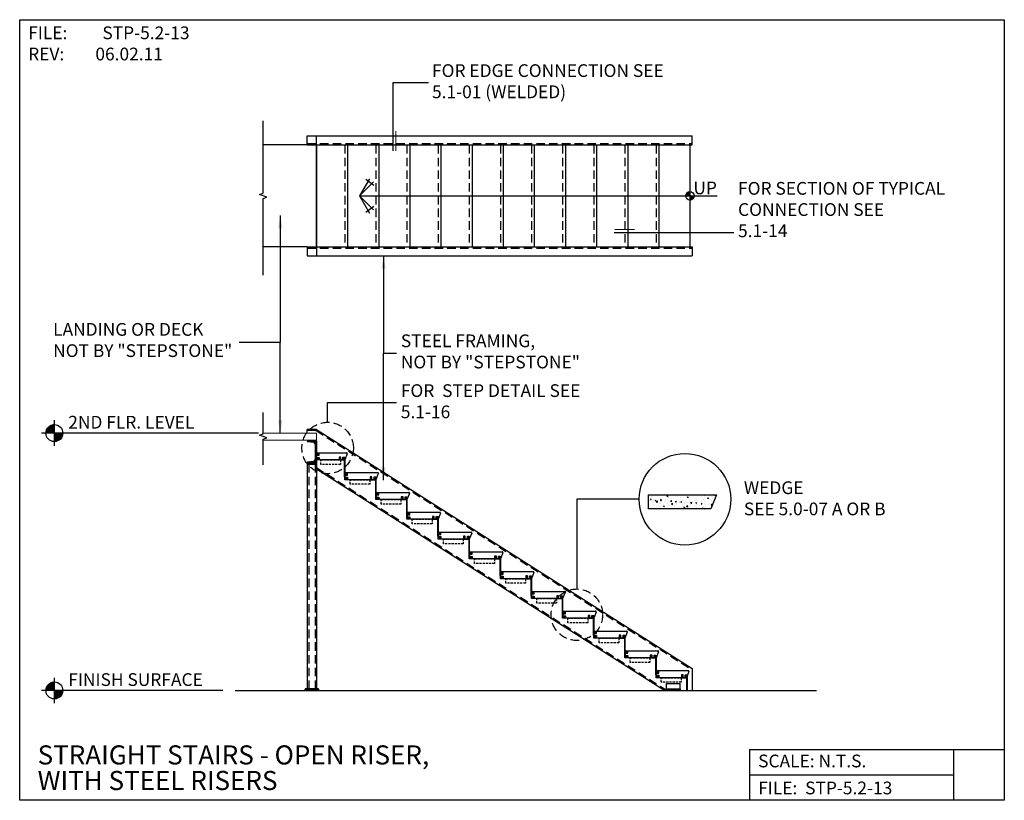
# Model space of a CAD drawing. Units: inches. Extents: x -1460 to -1112, y 5392 to 5668.
import ezdxf
from ezdxf.enums import TextEntityAlignment as Align

# ---------------------------------------------------------------- set-up
doc = ezdxf.new("R2010")
doc.units = ezdxf.units.IN
doc.header["$LTSCALE"] = 24
doc.header["$MEASUREMENT"] = 0
for name, pattern in [('DASHED', [0.75, 0.5, -0.25]), ('DASHED4', [0.1875, 0.125, -0.0625]), ('HIDDEN2', [0.1875, 0.125, -0.0625])]:
    doc.linetypes.add(name, pattern=pattern)
for name, color, linetype in [('A-DBX', 3, 'Continuous'), ('A-DBX-TXT', 2, 'Continuous'), ('A-TXT', 2, 'Continuous'), ('A_ARROWS', 8, 'Continuous'), ('A_BY_OTHERS', 8, 'Continuous'), ('A_CONC', 2, 'Continuous'), ('A_CONC_HATCH', 8, 'Continuous'), ('A_DIM', 96, 'Continuous'), ('A_HATCH', 8, 'Continuous'), ('A_METAL', 5, 'Continuous'), ('A_MTL_HATCH', 8, 'Continuous'), ('A_NOTES', 96, 'Continuous'), ('A_STRINGERS', 8, 'Continuous'), ('A_TXT', 2, 'Continuous'), ('Dashed', 255, 'DASHED')]:
    doc.layers.add(name, color=color, linetype=linetype)
doc.styles.add('DETAIL_NAME', font='ARIAL.TTF')
doc.styles.get("Standard").update_dxf_attribs({"font": 'ARIAL.TTF'})
doc.styles.add('TXT_48', font='ARIAL.TTF', dxfattribs={"height": 4.5})
doc.dimstyles.new('DIM_48', dxfattribs={"dimscale": 48, "dimtxt": 0.09375, "dimasz": 0.09375, "dimexe": 0.09375, "dimexo": 0.09375, "dimgap": 0.03125, "dimtad": 1, "dimdec": 4, "dimzin": 3, "dimdsep": 46, "dimlunit": 4, "dimtxsty": 'TXT_48', "dimblk": 'ARCHTICK', "dimcen": 0.09, "dimdle": 0.09375, "dimclrd": 256, "dimclre": 256, "dimclrt": 2, "dimazin": 0, "dimtfac": 1, "dimtdec": 4, "dimtmove": 0, "dimatfit": 3, "dimfxl": 0, "dimfrac": 1, "dimtolj": 1, "dimtzin": 0, "dimlwd": -1, "dimlwe": -1, "dimarcsym": 0})

# ---------------------------------------------------------------- blocks, each defined once
blk = doc.blocks.new('aroow_01')
at = {"color": 1}
for p, q in [((3.5, 6.07), (0, 0)), ((0, 0), (4.96, 4.96)), ((5.04, 3.63), (2.2, 5.81)), ((0, 0), (3.5, -6.07)), ((4.96, -4.96), (0, 0)), ((2.2, -5.81), (5.04, -3.63))]:
    blk.add_line(p, q, dxfattribs=at)
blk = doc.blocks.new('_ArchTick')
at = {"color": 0, "linetype": 'ByBlock', "const_width": 0.15}
blk.add_lwpolyline([(-0.5, -0.5), (0.5, 0.5)], dxfattribs=at)

msp = doc.modelspace()

# ---------------------------------------------------------------- hatches: boundary and pattern name
at = {"layer": 'A_ARROWS'}
h = msp.add_hatch(dxfattribs=at)
h.set_pattern_fill('ANSI31', color=1, scale=0.5, angle=-90, style=0)
h.set_pattern_definition([(315, (-585.032135, 4585.80906), (0.0441941738, 0.0441941738), [])])
h.paths.add_polyline_path([(-1222.86, 5605.23), (-1222.86, 5606.73, 0.414214), (-1224.36, 5605.23)])
h.paths.add_polyline_path([(-1222.86, 5603.73, 0.414214), (-1221.36, 5605.23), (-1222.86, 5605.23)])
at = {"layer": 'A_DIM'}
h = msp.add_hatch(dxfattribs=at)
h.set_pattern_fill('ANSI31', color=256, angle=-90, style=0)
h.set_pattern_definition([(315, (-171.85373, 3482.53389), (0.0883883476, 0.0883883476), [])])
h.paths.add_polyline_path([(-1447.51, 5521.37), (-1447.51, 5524.37, 0.414214), (-1450.51, 5521.37)])
h.paths.add_polyline_path([(-1447.51, 5518.37, 0.414214), (-1444.51, 5521.37), (-1447.51, 5521.37)])
h = msp.add_hatch(dxfattribs=at)
h.set_pattern_fill('ANSI31', color=256, angle=-90, style=0)
h.set_pattern_definition([(315, (3029.44356, -708.99887), (0.0883883476, 0.0883883476), [])])
h.paths.add_polyline_path([(-1447.51, 5430.37), (-1447.51, 5433.37, 0.414214), (-1450.51, 5430.37)])
h.paths.add_polyline_path([(-1447.51, 5427.37, 0.414214), (-1444.51, 5430.37), (-1447.51, 5430.37)])
at = {"layer": 'A_HATCH'}
h = msp.add_hatch(dxfattribs=at)
h.set_pattern_fill('AR-CONC', color=256, scale=0.5, style=0)
h.set_pattern_definition([(50, (0, 16.873), (3.5863009, -0.3137607), [0.375, -4.125]), (355, (0, 16.873), (-0.6937567, 3.7609607), [0.3, -3.3]), (100.4514, (0.299, 16.8467), (2.892547, 3.4471977), [0.318701, -3.5057106]), (46.1842, (0, 17.873), (5.3362052, -0.827595), [0.5625, -6.1875]), (96.6356, (0.4447, 17.804), (4.6733135, 4.8705894), [0.4780514, -5.258565]), (351.1842, (0, 17.873), (4.6733097, 4.870593), [0.45, -4.95]), (21, (0.5, 17.623), (2.9845353, -2.0130945), [0.375, -4.125]), (326, (0.5, 17.623), (1.2165767, 3.6257502), [0.3, -3.3]), (71.4514, (0.7487, 17.455), (4.2011131, 1.6126525), [0.318701, -3.5057106]), (37.5, (0, 16.8729), (0.06079928, 1.66446927), [0, -3.26, 0, -3.35, 0, -3.3125]), (7.5, (0, 16.8729), (1.3153477, 1.97205856), [0, -1.91, 0, -3.185, 0, -1.2625]), (327.5, (-1.115, 16.8729), (2.66911218, -0.11277436), [0, -1.25, 0, -3.9, 0, -5.175]), (317.5, (-1.615, 16.8729), (2.9159308, 0.5005249), [0, -1.625, 0, -2.59, 0, -3.675])])
h.paths.add_polyline_path([(-1213.51, 5499.57), (-1237.51, 5499.57), (-1237.51, 5494.57), (-1215.51, 5494.57)])
at = {"layer": 'A_MTL_HATCH'}
h = msp.add_hatch(dxfattribs=at)
h.set_pattern_fill('ANSI31', color=256, scale=2, style=0)
h.set_pattern_definition([(45, (3357.43013, -1392.84056), (-0.176776695, 0.176776695), [])])
h.paths.add_polyline_path([(-1354.87, 5518.62), (-1358.12, 5518.62, 0.413866), (-1357.88, 5518.36), (-1355.87, 5518.12, -0.414214), (-1355.37, 5517.62), (-1355.37, 5511.89, -0.414214), (-1355.87, 5511.39), (-1357.88, 5511.16, 0.413866), (-1358.12, 5510.89), (-1354.87, 5510.89)])

# ---------------------------------------------------------------- linework, layer by layer
for points in [[(-1345.87, 5511.87), (-1344.87, 5511.87), (-1344.87, 5505.87), (-1344.94, 5505.87), (-1344.94, 5511.81), (-1345.87, 5511.81)], [(-1334.87, 5504.87), (-1333.87, 5504.87), (-1333.87, 5498.87), (-1333.94, 5498.87), (-1333.94, 5504.81), (-1334.87, 5504.81)], [(-1323.87, 5497.87), (-1322.87, 5497.87), (-1322.87, 5491.87), (-1322.94, 5491.87), (-1322.94, 5497.81), (-1323.87, 5497.81)], [(-1312.87, 5490.87), (-1311.87, 5490.87), (-1311.87, 5484.87), (-1311.93, 5484.87), (-1311.93, 5490.81), (-1312.87, 5490.81)], [(-1301.87, 5483.87), (-1300.87, 5483.87), (-1300.87, 5477.87), (-1300.93, 5477.87), (-1300.93, 5483.81), (-1301.87, 5483.81)], [(-1290.87, 5476.87), (-1289.87, 5476.87), (-1289.87, 5470.87), (-1289.93, 5470.87), (-1289.93, 5476.81), (-1290.87, 5476.81)], [(-1279.87, 5469.87), (-1278.87, 5469.87), (-1278.87, 5463.87), (-1278.93, 5463.87), (-1278.93, 5469.81), (-1279.87, 5469.81)], [(-1268.87, 5462.87), (-1267.87, 5462.87), (-1267.87, 5456.87), (-1267.93, 5456.87), (-1267.93, 5462.81), (-1268.87, 5462.81)], [(-1257.87, 5455.87), (-1256.87, 5455.87), (-1256.87, 5449.87), (-1256.93, 5449.87), (-1256.93, 5455.81), (-1257.87, 5455.81)], [(-1246.87, 5448.87), (-1245.87, 5448.87), (-1245.87, 5442.87), (-1245.93, 5442.87), (-1245.93, 5448.81), (-1246.87, 5448.81)], [(-1235.86, 5441.87), (-1234.86, 5441.87), (-1234.86, 5435.87), (-1234.93, 5435.87), (-1234.93, 5441.81), (-1235.86, 5441.81)]]:
    msp.add_lwpolyline(points, close=True)
for points in [[(-1223.93, 5430.37), (-1223.93, 5434.81), (-1224.86, 5434.81), (-1224.86, 5434.87), (-1223.86, 5434.87), (-1223.86, 5430.37)], [(-1383.56, 5430.37), (-1178.12, 5430.37)]]:
    msp.add_lwpolyline(points)
at = {"layer": 'A-DBX'}
for p, q in [((-1201.76, 5409.52), (-1111.76, 5409.52)), ((-1201.76, 5409.52), (-1201.76, 5391.52)), ((-1129.76, 5409.52), (-1129.76, 5391.52)), ((-1201.76, 5400.52), (-1129.76, 5400.52))]:
    msp.add_line(p, q, dxfattribs=at)
msp.add_lwpolyline([(-1459.76, 5667.52), (-1111.76, 5667.52), (-1111.76, 5391.52), (-1459.76, 5391.52)], close=True, dxfattribs=at)
at = {"layer": 'A-TXT', "color": 2, "lineweight": 0}
for p, q in [((-1354.87, 5521.37), (-1373.7, 5521.37)), ((-1354.87, 5521.37), (-1354.87, 5518.87)), ((-1354.87, 5518.87), (-1373.7, 5518.87))]:
    msp.add_line(p, q, dxfattribs=at)
at = {"layer": 'A_ARROWS', "color": 1}
msp.add_line((-1339.63, 5605.23), (-1213.25, 5605.23), dxfattribs=at)
at = {"layer": 'A_ARROWS', "linetype": 'Continuous'}
for points in [[(-1373.7, 5577.23), (-1373.7, 5604.27), (-1372.38, 5604.75), (-1375.02, 5605.71), (-1373.7, 5606.19), (-1373.7, 5631.76)], [(-1373.7, 5510.15), (-1373.7, 5519.19), (-1372.38, 5519.67), (-1375.02, 5520.63), (-1373.7, 5521.11), (-1373.7, 5528.69)]]:
    msp.add_lwpolyline(points, dxfattribs=at)
at = {"layer": 'A_ARROWS', "color": 1}
msp.add_circle((-1222.86, 5605.23), 1.5, dxfattribs=at)
at = {"layer": 'A_BY_OTHERS'}
for p, q in [((-1358.12, 5510.89), (-1358.12, 5430.99)), ((-1354.87, 5510.89), (-1354.87, 5430.99)), ((-1359.24, 5430.37), (-1358.87, 5430.75)), ((-1354.13, 5430.99), (-1358.87, 5430.99)), ((-1358.87, 5430.99), (-1358.87, 5430.75)), ((-1358.87, 5430.75), (-1354.13, 5430.75)), ((-1355.53, 5430.75), (-1354.13, 5430.75)), ((-1354.13, 5430.75), (-1354.13, 5430.99)), ((-1354.13, 5430.75), (-1353.75, 5430.37)), ((-1231.12, 5430.75), (-1231.49, 5430.37)), ((-1231.12, 5430.99), (-1226.38, 5430.99)), ((-1231.12, 5430.75), (-1231.12, 5430.99)), ((-1226.38, 5430.75), (-1231.12, 5430.75)), ((-1226.38, 5430.75), (-1227.78, 5430.75)), ((-1226.38, 5430.99), (-1226.38, 5430.75)), ((-1226, 5430.37), (-1226.38, 5430.75))]:
    msp.add_line(p, q, dxfattribs=at)
at = {"layer": 'A_CONC'}
for p, q in [((-1358.12, 5623.23), (-1373.7, 5623.23)), ((-1354.87, 5623.23), (-1354.87, 5587.23)), ((-1354.87, 5587.23), (-1354.87, 5623.23)), ((-1343.87, 5623.23), (-1343.87, 5587.23)), ((-1332.87, 5623.23), (-1332.87, 5587.23)), ((-1321.87, 5623.23), (-1321.87, 5587.23)), ((-1310.87, 5623.23), (-1310.87, 5587.23)), ((-1299.87, 5623.23), (-1299.87, 5587.23)), ((-1288.87, 5623.23), (-1288.87, 5587.23)), ((-1277.87, 5623.23), (-1277.87, 5587.23)), ((-1266.87, 5623.23), (-1266.87, 5587.23)), ((-1255.87, 5623.23), (-1255.87, 5587.23)), ((-1244.86, 5623.23), (-1244.86, 5587.23)), ((-1233.86, 5623.23), (-1233.86, 5587.23)), ((-1222.86, 5623.23), (-1222.86, 5587.23)), ((-1358.12, 5587.23), (-1373.7, 5587.23)), ((-1354.87, 5511.87), (-1354.87, 5514.37)), ((-1354.87, 5514.37), (-1344.24, 5514.37)), ((-1354.87, 5511.87), (-1354.87, 5514.37)), ((-1344.01, 5514.03), (-1344.87, 5511.87)), ((-1344.87, 5511.87), (-1354.87, 5511.87)), ((-1344.87, 5504.87), (-1344.87, 5507.37)), ((-1344.87, 5507.37), (-1333.24, 5507.37)), ((-1344.87, 5504.87), (-1344.87, 5507.37)), ((-1333.01, 5507.03), (-1333.87, 5504.87)), ((-1333.87, 5504.87), (-1344.87, 5504.87)), ((-1333.87, 5497.87), (-1333.87, 5500.37)), ((-1333.87, 5500.37), (-1322.24, 5500.37)), ((-1333.87, 5497.87), (-1333.87, 5500.37)), ((-1322.01, 5500.03), (-1322.87, 5497.87)), ((-1237.51, 5494.57), (-1237.51, 5499.57)), ((-1237.51, 5499.57), (-1213.51, 5499.57)), ((-1213.51, 5499.57), (-1215.51, 5494.57)), ((-1322.87, 5497.87), (-1333.87, 5497.87)), ((-1322.87, 5490.87), (-1322.87, 5493.37)), ((-1322.87, 5493.37), (-1311.24, 5493.37)), ((-1322.87, 5490.87), (-1322.87, 5493.37)), ((-1311.01, 5493.03), (-1311.87, 5490.87)), ((-1215.51, 5494.57), (-1237.51, 5494.57)), ((-1311.87, 5490.87), (-1322.87, 5490.87)), ((-1311.87, 5483.87), (-1311.87, 5486.37)), ((-1311.87, 5486.37), (-1300.24, 5486.37)), ((-1311.87, 5483.87), (-1311.87, 5486.37)), ((-1300.01, 5486.03), (-1300.87, 5483.87)), ((-1300.87, 5483.87), (-1311.87, 5483.87)), ((-1300.87, 5476.87), (-1300.87, 5479.37)), ((-1300.87, 5479.37), (-1289.24, 5479.37)), ((-1300.87, 5476.87), (-1300.87, 5479.37)), ((-1289.01, 5479.03), (-1289.87, 5476.87)), ((-1289.87, 5476.87), (-1300.87, 5476.87)), ((-1289.87, 5469.87), (-1289.87, 5472.37)), ((-1289.87, 5472.37), (-1278.24, 5472.37)), ((-1289.87, 5469.87), (-1289.87, 5472.37)), ((-1278, 5472.03), (-1278.87, 5469.87)), ((-1278.87, 5469.87), (-1289.87, 5469.87)), ((-1278.87, 5462.87), (-1278.87, 5465.37)), ((-1278.87, 5465.37), (-1267.24, 5465.37)), ((-1278.87, 5462.87), (-1278.87, 5465.37)), ((-1267, 5465.03), (-1267.87, 5462.87)), ((-1267.87, 5462.87), (-1278.87, 5462.87)), ((-1267.87, 5455.87), (-1267.87, 5458.37)), ((-1267.87, 5458.37), (-1256.23, 5458.37)), ((-1267.87, 5455.87), (-1267.87, 5458.37)), ((-1256, 5458.03), (-1256.87, 5455.87)), ((-1256.87, 5455.87), (-1267.87, 5455.87)), ((-1256.87, 5448.87), (-1256.87, 5451.37)), ((-1256.87, 5451.37), (-1245.23, 5451.37)), ((-1256.87, 5448.87), (-1256.87, 5451.37)), ((-1245, 5451.03), (-1245.86, 5448.87)), ((-1245.86, 5448.87), (-1256.87, 5448.87)), ((-1245.86, 5441.87), (-1245.86, 5444.37)), ((-1245.86, 5444.37), (-1234.23, 5444.37)), ((-1245.86, 5441.87), (-1245.86, 5444.37)), ((-1234, 5444.03), (-1234.86, 5441.87)), ((-1234.86, 5441.87), (-1245.86, 5441.87)), ((-1234.86, 5434.87), (-1234.86, 5437.37)), ((-1234.86, 5437.37), (-1224.11, 5437.37)), ((-1234.86, 5437.37), (-1223.48, 5437.37)), ((-1234.86, 5434.87), (-1234.86, 5437.37)), ((-1223.25, 5437.03), (-1224.11, 5434.87)), ((-1224.11, 5434.87), (-1234.86, 5434.87)), ((-1224.11, 5434.87), (-1234.86, 5434.87))]:
    msp.add_line(p, q, dxfattribs=at)
for centre in [(-1344.24, 5514.12), (-1333.24, 5507.12), (-1322.24, 5500.12), (-1311.24, 5493.12), (-1300.24, 5486.12), (-1289.24, 5479.12), (-1278.24, 5472.12), (-1267.24, 5465.12), (-1256.23, 5458.12), (-1245.23, 5451.12), (-1234.23, 5444.12), (-1223.48, 5437.12)]:
    msp.add_arc(centre, 0.25, 338.1986, 90, dxfattribs=at)
at = {"layer": 'A_CONC_HATCH', "linetype": 'HIDDEN2'}
for p, q in [((-1344.87, 5623.23), (-1344.87, 5587.23)), ((-1333.87, 5623.23), (-1333.87, 5587.23)), ((-1322.87, 5623.23), (-1322.87, 5587.23)), ((-1311.87, 5623.23), (-1311.87, 5587.23)), ((-1300.87, 5623.23), (-1300.87, 5587.23)), ((-1289.87, 5623.23), (-1289.87, 5587.23)), ((-1278.87, 5623.23), (-1278.87, 5587.23)), ((-1267.87, 5623.23), (-1267.87, 5587.23)), ((-1256.87, 5623.23), (-1256.87, 5587.23)), ((-1245.86, 5623.23), (-1245.86, 5587.23)), ((-1234.86, 5623.23), (-1234.86, 5587.23))]:
    msp.add_line(p, q, dxfattribs=at)
at = {"layer": 'A_DIM'}
for p, q in [((-1447.51, 5516.87), (-1447.51, 5525.87)), ((-1375.32, 5521.37), (-1452.01, 5521.37)), ((-1246.83, 5497.96), (-1262.85, 5497.96)), ((-1262.85, 5497.96), (-1262.85, 5466.24)), ((-1240.83, 5497.96), (-1246.83, 5497.96)), ((-1447.51, 5425.87), (-1447.51, 5434.87)), ((-1387.98, 5430.37), (-1452.01, 5430.37))]:
    msp.add_line(p, q, dxfattribs=at)
for centre, radius in [((-1447.51, 5521.37), 3), ((-1224.64, 5497.96), 16.19), ((-1447.51, 5430.37), 3)]:
    msp.add_circle(centre, radius, dxfattribs=at)
at = {"layer": 'A_DIM', "linetype": 'DASHED4'}
for centre in [(-1350.92, 5516.09), (-1262.85, 5457.14)]:
    msp.add_circle(centre, 9.1, dxfattribs=at)
at = {"layer": 'A_METAL', "linetype": 'DASHED4', "ltscale": 0.25}
for points in [[(-1353.37, 5511.87), (-1346.37, 5511.87), (-1346.37, 5510.25), (-1353.37, 5510.25)], [(-1343, 5504.87), (-1336, 5504.87), (-1336, 5503.25), (-1343, 5503.25)], [(-1332, 5497.87), (-1325, 5497.87), (-1325, 5496.25), (-1332, 5496.25)], [(-1321, 5490.87), (-1314, 5490.87), (-1314, 5489.25), (-1321, 5489.25)], [(-1310, 5483.87), (-1303, 5483.87), (-1303, 5482.25), (-1310, 5482.25)], [(-1298.99, 5476.87), (-1291.99, 5476.87), (-1291.99, 5475.25), (-1298.99, 5475.25)], [(-1287.99, 5469.87), (-1280.99, 5469.87), (-1280.99, 5468.25), (-1287.99, 5468.25)], [(-1276.99, 5462.87), (-1269.99, 5462.87), (-1269.99, 5461.25), (-1276.99, 5461.25)], [(-1265.99, 5455.87), (-1258.99, 5455.87), (-1258.99, 5454.25), (-1265.99, 5454.25)], [(-1254.99, 5448.87), (-1247.99, 5448.87), (-1247.99, 5447.25), (-1254.99, 5447.25)], [(-1243.99, 5441.87), (-1236.99, 5441.87), (-1236.99, 5440.25), (-1243.99, 5440.25)], [(-1232.99, 5434.87), (-1225.99, 5434.87), (-1225.99, 5433.25), (-1232.99, 5433.25)]]:
    msp.add_lwpolyline(points, close=True, dxfattribs=at)
at = {"layer": 'A_NOTES'}
for p, q in [((-1327.74, 5621.1), (-1327.74, 5645.26)), ((-1327.74, 5645.26), (-1315.24, 5645.26)), ((-1249.59, 5592.27), (-1207.35, 5592.27)), ((-1350.92, 5525.19), (-1350.92, 5532.23)), ((-1350.92, 5532.23), (-1326.55, 5532.23))]:
    msp.add_line(p, q, dxfattribs=at)
at = {"layer": 'A_NOTES', "const_width": 0.375}
for points in [[(-1326.86, 5621.1), (-1326.86, 5628.16)], [(-1249.49, 5593.32), (-1242.43, 5593.32)]]:
    msp.add_lwpolyline(points, dxfattribs=at)
at = {"layer": 'A_STRINGERS'}
for p, q in [((-1358.12, 5623.23), (-1358.12, 5626.47)), ((-1358.12, 5626.47), (-1222.08, 5626.47)), ((-1354.87, 5623.23), (-1354.87, 5626.47)), ((-1222.08, 5623.23), (-1222.08, 5626.47)), ((-1358.12, 5623.23), (-1222.08, 5623.23)), ((-1358.12, 5587.23), (-1358.12, 5583.98)), ((-1358.12, 5587.23), (-1222.08, 5587.23)), ((-1354.87, 5587.23), (-1354.87, 5583.98)), ((-1222.08, 5587.23), (-1222.08, 5583.98)), ((-1358.12, 5583.98), (-1222.08, 5583.98)), ((-1354.87, 5522.65), (-1358.12, 5522.65)), ((-1358.12, 5521.37), (-1358.12, 5522.65)), ((-1354.87, 5522.65), (-1222.08, 5438.15)), ((-1358.12, 5518.62), (-1354.87, 5518.62)), ((-1358.12, 5518.62), (-1358.12, 5518.61)), ((-1357.88, 5518.36), (-1355.87, 5518.12)), ((-1355.37, 5517.62), (-1355.37, 5511.89)), ((-1354.87, 5518.62), (-1354.87, 5510.89)), ((-1358.12, 5510.91), (-1358.12, 5510.89)), ((-1358.12, 5510.89), (-1354.87, 5510.89)), ((-1358.12, 5510.39), (-1354.87, 5510.39)), ((-1357.88, 5511.16), (-1355.87, 5511.39)), ((-1357.87, 5510.89), (-1354.87, 5510.89)), ((-1354.87, 5508.7), (-1231.78, 5430.37)), ((-1222.08, 5438.15), (-1222.08, 5430.37)), ((-1231.12, 5430.99), (-1231.12, 5432.87)), ((-1231.12, 5432.87), (-1226.38, 5432.87)), ((-1226.38, 5430.99), (-1226.38, 5432.87))]:
    msp.add_line(p, q, dxfattribs=at)
at = {"layer": 'A_STRINGERS', "linetype": 'DASHED4'}
for p, q in [((-1358.12, 5623.73), (-1222.08, 5623.73)), ((-1358.12, 5586.73), (-1222.08, 5586.73)), ((-1354.99, 5522.23), (-1358.12, 5522.23)), ((-1354.99, 5522.23), (-1222.08, 5437.65)), ((-1357.62, 5510.39), (-1357.62, 5430.99)), ((-1355.37, 5510.39), (-1355.37, 5430.99)), ((-1354.87, 5509.2), (-1231.3, 5430.56))]:
    msp.add_line(p, q, dxfattribs=at)
at = {"layer": 'A_STRINGERS'}
for centre, radius, start, end in [((-1357.87, 5518.61), 0.25, 180, 267.1376), ((-1355.87, 5517.62), 0.5, 0, 90), ((-1357.87, 5510.91), 0.25, 92.8624, 180), ((-1355.87, 5511.89), 0.5, 270, 0)]:
    msp.add_arc(centre, radius, start, end, dxfattribs=at)
at = {"layer": 'Dashed', "lineweight": -3, "ltscale": 0.1}
for p, q in [((-1354.87, 5513.93), (-1354.62, 5514.12)), ((-1354.87, 5513.5), (-1354.87, 5512.75)), ((-1354.81, 5513.5), (-1354.81, 5512.75)), ((-1354.87, 5512.31), (-1354.62, 5512.12)), ((-1346.71, 5511.87), (-1346.9, 5512.12)), ((-1346.27, 5511.93), (-1345.52, 5511.93)), ((-1346.27, 5511.87), (-1345.52, 5511.87)), ((-1345.09, 5511.87), (-1344.9, 5512.12)), ((-1344.87, 5506.93), (-1344.62, 5507.12)), ((-1344.87, 5506.5), (-1344.87, 5505.75)), ((-1344.81, 5506.5), (-1344.81, 5505.75)), ((-1344.87, 5505.31), (-1344.62, 5505.12)), ((-1335.71, 5504.87), (-1335.9, 5505.12)), ((-1335.27, 5504.93), (-1334.52, 5504.93)), ((-1335.27, 5504.87), (-1334.52, 5504.87)), ((-1334.09, 5504.87), (-1333.9, 5505.12)), ((-1333.87, 5499.93), (-1333.62, 5500.12)), ((-1333.87, 5499.5), (-1333.87, 5498.75)), ((-1333.81, 5499.5), (-1333.81, 5498.75)), ((-1333.87, 5498.31), (-1333.62, 5498.12)), ((-1324.71, 5497.87), (-1324.9, 5498.12)), ((-1324.27, 5497.93), (-1323.52, 5497.93)), ((-1324.27, 5497.87), (-1323.52, 5497.87)), ((-1323.09, 5497.87), (-1322.9, 5498.12)), ((-1322.87, 5492.93), (-1322.62, 5493.12)), ((-1322.87, 5492.5), (-1322.87, 5491.75)), ((-1322.81, 5492.5), (-1322.81, 5491.75)), ((-1322.87, 5491.31), (-1322.62, 5491.12)), ((-1313.71, 5490.87), (-1313.9, 5491.12)), ((-1313.27, 5490.93), (-1312.52, 5490.93)), ((-1313.27, 5490.87), (-1312.52, 5490.87)), ((-1312.08, 5490.87), (-1311.9, 5491.12)), ((-1311.87, 5485.93), (-1311.62, 5486.12)), ((-1311.87, 5485.5), (-1311.87, 5484.75)), ((-1311.81, 5485.5), (-1311.81, 5484.75)), ((-1311.87, 5484.31), (-1311.62, 5484.12)), ((-1302.71, 5483.87), (-1302.9, 5484.12)), ((-1302.27, 5483.93), (-1301.52, 5483.93)), ((-1302.27, 5483.87), (-1301.52, 5483.87)), ((-1301.08, 5483.87), (-1300.9, 5484.12)), ((-1300.87, 5478.93), (-1300.62, 5479.12)), ((-1300.87, 5478.5), (-1300.87, 5477.75)), ((-1300.81, 5478.5), (-1300.81, 5477.75)), ((-1300.87, 5477.31), (-1300.62, 5477.12)), ((-1291.71, 5476.87), (-1291.89, 5477.12)), ((-1291.27, 5476.93), (-1290.52, 5476.93)), ((-1291.27, 5476.87), (-1290.52, 5476.87)), ((-1290.08, 5476.87), (-1289.89, 5477.12)), ((-1289.87, 5471.93), (-1289.62, 5472.12)), ((-1289.87, 5471.5), (-1289.87, 5470.75)), ((-1289.81, 5471.5), (-1289.81, 5470.75)), ((-1289.87, 5470.31), (-1289.62, 5470.12)), ((-1280.71, 5469.87), (-1280.89, 5470.12)), ((-1280.27, 5469.93), (-1279.52, 5469.93)), ((-1280.27, 5469.87), (-1279.52, 5469.87)), ((-1279.08, 5469.87), (-1278.89, 5470.12)), ((-1278.87, 5464.93), (-1278.62, 5465.12)), ((-1278.87, 5464.5), (-1278.87, 5463.75)), ((-1278.81, 5464.5), (-1278.81, 5463.75)), ((-1278.87, 5463.31), (-1278.62, 5463.12)), ((-1269.7, 5462.87), (-1269.89, 5463.12)), ((-1269.27, 5462.93), (-1268.52, 5462.93)), ((-1269.27, 5462.87), (-1268.52, 5462.87)), ((-1268.08, 5462.87), (-1267.89, 5463.12)), ((-1267.87, 5457.93), (-1267.62, 5458.12)), ((-1267.87, 5457.5), (-1267.87, 5456.75)), ((-1267.8, 5457.5), (-1267.8, 5456.75)), ((-1267.87, 5456.31), (-1267.62, 5456.12)), ((-1258.7, 5455.87), (-1258.89, 5456.12)), ((-1258.27, 5455.93), (-1257.52, 5455.93)), ((-1258.27, 5455.87), (-1257.52, 5455.87)), ((-1257.08, 5455.87), (-1256.89, 5456.12)), ((-1256.87, 5450.93), (-1256.62, 5451.12)), ((-1256.87, 5450.5), (-1256.87, 5449.75)), ((-1256.8, 5450.5), (-1256.8, 5449.75)), ((-1256.87, 5449.31), (-1256.62, 5449.12)), ((-1247.7, 5448.87), (-1247.89, 5449.12)), ((-1247.26, 5448.93), (-1246.51, 5448.93)), ((-1247.26, 5448.87), (-1246.51, 5448.87)), ((-1246.08, 5448.87), (-1245.89, 5449.12)), ((-1245.86, 5443.93), (-1245.61, 5444.12)), ((-1245.86, 5443.5), (-1245.86, 5442.75)), ((-1245.8, 5443.5), (-1245.8, 5442.75)), ((-1245.86, 5442.31), (-1245.61, 5442.12)), ((-1236.7, 5441.87), (-1236.89, 5442.12)), ((-1236.26, 5441.93), (-1235.51, 5441.93)), ((-1236.26, 5441.87), (-1235.51, 5441.87)), ((-1235.08, 5441.87), (-1234.89, 5442.12)), ((-1234.86, 5436.93), (-1234.61, 5437.12)), ((-1234.86, 5436.5), (-1234.86, 5435.75)), ((-1234.8, 5436.5), (-1234.8, 5435.75)), ((-1234.86, 5435.31), (-1234.61, 5435.12)), ((-1225.7, 5434.87), (-1225.89, 5435.12)), ((-1225.26, 5434.93), (-1224.51, 5434.93)), ((-1225.26, 5434.87), (-1224.51, 5434.87)), ((-1224.07, 5434.87), (-1223.89, 5435.12))]:
    msp.add_line(p, q, dxfattribs=at)
for points in [[(-1354.87, 5513.93), (-1354.87, 5513.5), (-1353.87, 5513.5), (-1353.87, 5514.12), (-1354.62, 5514.12)], [(-1354.87, 5512.31), (-1354.87, 5512.75), (-1353.87, 5512.75), (-1353.87, 5512.12), (-1354.62, 5512.12)], [(-1346.71, 5511.87), (-1346.27, 5511.87), (-1346.27, 5512.87), (-1346.9, 5512.87), (-1346.9, 5512.12)], [(-1345.09, 5511.87), (-1345.52, 5511.87), (-1345.52, 5512.87), (-1344.9, 5512.87), (-1344.9, 5512.12)], [(-1344.87, 5506.93), (-1344.87, 5506.5), (-1343.87, 5506.5), (-1343.87, 5507.12), (-1344.62, 5507.12)], [(-1344.87, 5505.31), (-1344.87, 5505.75), (-1343.87, 5505.75), (-1343.87, 5505.12), (-1344.62, 5505.12)], [(-1335.71, 5504.87), (-1335.27, 5504.87), (-1335.27, 5505.87), (-1335.9, 5505.87), (-1335.9, 5505.12)], [(-1334.09, 5504.87), (-1334.52, 5504.87), (-1334.52, 5505.87), (-1333.9, 5505.87), (-1333.9, 5505.12)], [(-1333.87, 5499.93), (-1333.87, 5499.5), (-1332.87, 5499.5), (-1332.87, 5500.12), (-1333.62, 5500.12)], [(-1333.87, 5498.31), (-1333.87, 5498.75), (-1332.87, 5498.75), (-1332.87, 5498.12), (-1333.62, 5498.12)], [(-1324.71, 5497.87), (-1324.27, 5497.87), (-1324.27, 5498.87), (-1324.9, 5498.87), (-1324.9, 5498.12)], [(-1323.09, 5497.87), (-1323.52, 5497.87), (-1323.52, 5498.87), (-1322.9, 5498.87), (-1322.9, 5498.12)], [(-1322.87, 5492.93), (-1322.87, 5492.5), (-1321.87, 5492.5), (-1321.87, 5493.12), (-1322.62, 5493.12)], [(-1322.87, 5491.31), (-1322.87, 5491.75), (-1321.87, 5491.75), (-1321.87, 5491.12), (-1322.62, 5491.12)], [(-1313.71, 5490.87), (-1313.27, 5490.87), (-1313.27, 5491.87), (-1313.9, 5491.87), (-1313.9, 5491.12)], [(-1312.08, 5490.87), (-1312.52, 5490.87), (-1312.52, 5491.87), (-1311.9, 5491.87), (-1311.9, 5491.12)], [(-1311.87, 5485.93), (-1311.87, 5485.5), (-1310.87, 5485.5), (-1310.87, 5486.12), (-1311.62, 5486.12)], [(-1311.87, 5484.31), (-1311.87, 5484.75), (-1310.87, 5484.75), (-1310.87, 5484.12), (-1311.62, 5484.12)], [(-1302.71, 5483.87), (-1302.27, 5483.87), (-1302.27, 5484.87), (-1302.9, 5484.87), (-1302.9, 5484.12)], [(-1301.08, 5483.87), (-1301.52, 5483.87), (-1301.52, 5484.87), (-1300.9, 5484.87), (-1300.9, 5484.12)], [(-1300.87, 5478.93), (-1300.87, 5478.5), (-1299.87, 5478.5), (-1299.87, 5479.12), (-1300.62, 5479.12)], [(-1300.87, 5477.31), (-1300.87, 5477.75), (-1299.87, 5477.75), (-1299.87, 5477.12), (-1300.62, 5477.12)], [(-1291.71, 5476.87), (-1291.27, 5476.87), (-1291.27, 5477.87), (-1291.89, 5477.87), (-1291.89, 5477.12)], [(-1290.08, 5476.87), (-1290.52, 5476.87), (-1290.52, 5477.87), (-1289.89, 5477.87), (-1289.89, 5477.12)], [(-1289.87, 5471.93), (-1289.87, 5471.5), (-1288.87, 5471.5), (-1288.87, 5472.12), (-1289.62, 5472.12)], [(-1289.87, 5470.31), (-1289.87, 5470.75), (-1288.87, 5470.75), (-1288.87, 5470.12), (-1289.62, 5470.12)], [(-1280.71, 5469.87), (-1280.27, 5469.87), (-1280.27, 5470.87), (-1280.89, 5470.87), (-1280.89, 5470.12)], [(-1279.08, 5469.87), (-1279.52, 5469.87), (-1279.52, 5470.87), (-1278.89, 5470.87), (-1278.89, 5470.12)], [(-1278.87, 5464.93), (-1278.87, 5464.5), (-1277.87, 5464.5), (-1277.87, 5465.12), (-1278.62, 5465.12)], [(-1278.87, 5463.31), (-1278.87, 5463.75), (-1277.87, 5463.75), (-1277.87, 5463.12), (-1278.62, 5463.12)], [(-1269.7, 5462.87), (-1269.27, 5462.87), (-1269.27, 5463.87), (-1269.89, 5463.87), (-1269.89, 5463.12)], [(-1268.08, 5462.87), (-1268.52, 5462.87), (-1268.52, 5463.87), (-1267.89, 5463.87), (-1267.89, 5463.12)], [(-1267.87, 5457.93), (-1267.87, 5457.5), (-1266.87, 5457.5), (-1266.87, 5458.12), (-1267.62, 5458.12)], [(-1267.87, 5456.31), (-1267.87, 5456.75), (-1266.87, 5456.75), (-1266.87, 5456.12), (-1267.62, 5456.12)], [(-1258.7, 5455.87), (-1258.27, 5455.87), (-1258.27, 5456.87), (-1258.89, 5456.87), (-1258.89, 5456.12)], [(-1257.08, 5455.87), (-1257.52, 5455.87), (-1257.52, 5456.87), (-1256.89, 5456.87), (-1256.89, 5456.12)], [(-1256.87, 5450.93), (-1256.87, 5450.5), (-1255.87, 5450.5), (-1255.87, 5451.12), (-1256.62, 5451.12)], [(-1256.87, 5449.31), (-1256.87, 5449.75), (-1255.87, 5449.75), (-1255.87, 5449.12), (-1256.62, 5449.12)], [(-1247.7, 5448.87), (-1247.26, 5448.87), (-1247.26, 5449.87), (-1247.89, 5449.87), (-1247.89, 5449.12)], [(-1246.08, 5448.87), (-1246.51, 5448.87), (-1246.51, 5449.87), (-1245.89, 5449.87), (-1245.89, 5449.12)], [(-1245.86, 5443.93), (-1245.86, 5443.5), (-1244.86, 5443.5), (-1244.86, 5444.12), (-1245.61, 5444.12)], [(-1245.86, 5442.31), (-1245.86, 5442.75), (-1244.86, 5442.75), (-1244.86, 5442.12), (-1245.61, 5442.12)], [(-1236.7, 5441.87), (-1236.26, 5441.87), (-1236.26, 5442.87), (-1236.89, 5442.87), (-1236.89, 5442.12)], [(-1235.08, 5441.87), (-1235.51, 5441.87), (-1235.51, 5442.87), (-1234.89, 5442.87), (-1234.89, 5442.12)], [(-1234.86, 5436.93), (-1234.86, 5436.5), (-1233.86, 5436.5), (-1233.86, 5437.12), (-1234.61, 5437.12)], [(-1225.7, 5434.87), (-1225.26, 5434.87), (-1225.26, 5435.87), (-1225.89, 5435.87), (-1225.89, 5435.12)], [(-1224.07, 5434.87), (-1224.51, 5434.87), (-1224.51, 5435.87), (-1223.89, 5435.87), (-1223.89, 5435.12)], [(-1234.86, 5435.31), (-1234.86, 5435.75), (-1233.86, 5435.75), (-1233.86, 5435.12), (-1234.61, 5435.12)]]:
    msp.add_lwpolyline(points, dxfattribs=at)
for centre in [(-1354.25, 5513.81), (-1354.25, 5512.43), (-1346.59, 5512.5), (-1345.21, 5512.5), (-1344.25, 5506.81), (-1344.25, 5505.43), (-1335.59, 5505.5), (-1334.21, 5505.5), (-1333.25, 5499.81), (-1333.25, 5498.43), (-1324.59, 5498.5), (-1323.21, 5498.5), (-1322.25, 5492.81), (-1322.25, 5491.43), (-1313.58, 5491.5), (-1312.21, 5491.5), (-1311.25, 5485.81), (-1311.25, 5484.43), (-1302.58, 5484.5), (-1301.21, 5484.5), (-1300.24, 5478.81), (-1300.24, 5477.43), (-1291.58, 5477.5), (-1290.21, 5477.5), (-1289.24, 5471.81), (-1289.24, 5470.43), (-1280.58, 5470.5), (-1279.21, 5470.5), (-1278.24, 5464.81), (-1278.24, 5463.43), (-1269.58, 5463.5), (-1268.2, 5463.5), (-1267.24, 5457.81), (-1258.58, 5456.5), (-1257.2, 5456.5), (-1267.24, 5456.43), (-1256.24, 5450.81), (-1247.58, 5449.5), (-1246.2, 5449.5), (-1256.24, 5449.43), (-1245.24, 5443.81), (-1245.24, 5442.43), (-1236.58, 5442.5), (-1235.2, 5442.5), (-1234.24, 5436.81), (-1234.24, 5435.43), (-1225.57, 5435.5), (-1224.2, 5435.5)]:
    msp.add_circle(centre, 0.188, dxfattribs=at)

# ---------------------------------------------------------------- block references
at = {"layer": 'A_ARROWS'}
msp.add_blockref('aroow_01', (-1339.63, 5605.23), dxfattribs=at)

# ---------------------------------------------------------------- texts
at = {"layer": 'A-DBX-TXT', "style": 'DETAIL_NAME'}
for s, p in [('STRAIGHT STAIRS - OPEN RISER,', (-1453.42, 5404.2)), ('WITH STEEL RISERS', (-1453.42, 5395.16))]:
    msp.add_text(s, height=6.75, dxfattribs=at).set_placement(p)
at = {"layer": 'A-DBX-TXT'}
for s, p in [('SCALE: N.T.S.', (-1198.76, 5405.43)), ('FILE:  STP-5.2-13', (-1198.76, 5395.89))]:
    msp.add_text(s, height=4.5, dxfattribs=at).set_placement(p, align=Align.MIDDLE_LEFT)
at = {"layer": 'A-DBX-TXT', "insert": (-1456.76, 5665.13), "char_height": 4.5, "width": 71.5536, "attachment_point": 1}
msp.add_mtext('FILE: ^ISTP-5.2-13\\PREV:^I06.02.11', dxfattribs=at)
at = {"layer": 'A-TXT', "color": 2, "insert": (-1447.94, 5553.68), "char_height": 4.5, "width": 80.4365, "attachment_point": 4, "style": 'TXT_48'}
msp.add_mtext('LANDING OR DECK\\PNOT BY "STEPSTONE"', dxfattribs=at)
at = {"layer": 'A_DIM', "color": 2, "insert": (-1203.8, 5504.3), "char_height": 4.5, "attachment_point": 1, "style": 'TXT_48'}
msp.add_mtext('WEDGE\\PSEE 5.0-07 A OR B', dxfattribs=at)
at = {"layer": 'A_NOTES', "color": 2, "char_height": 4.5, "width": 69.6321, "attachment_point": 4, "style": 'TXT_48'}
for s, insert in [('STEEL FRAMING, \\PNOT BY "STEPSTONE"', (-1325.05, 5549.65)), ('FOR  STEP DETAIL SEE 5.1-16', (-1325.05, 5532.04))]:
    msp.add_mtext(s, dxfattribs=dict(at, insert=insert))
at = {"layer": 'A_TXT', "style": 'TXT_48'}
for s, p in [('2ND FLR. LEVEL', (-1442.59, 5522.96)), ('FINISH SURFACE', (-1442.6, 5431.96))]:
    msp.add_text(s, height=4.5, dxfattribs=at).set_placement(p)
at = {"layer": 'A_TXT', "char_height": 4.5, "attachment_point": 1, "style": 'TXT_48'}
for s, insert, width in [('FOR EDGE CONNECTION SEE \\P5.1-01 (WELDED)', (-1314.03, 5651.77), 287.4836), ('UP', (-1221.65, 5610.3), 11.7275), ('FOR SECTION OF TYPICAL CONNECTION SEE \\P5.1-14', (-1205.86, 5610.14), 96.9808)]:
    msp.add_mtext(s, dxfattribs=dict(at, insert=insert, width=width))

# ---------------------------------------------------------------- leaders
at = {"layer": 'A_NOTES', "color": 1}
for points in [[(-1367.65, 5598.31), (-1367.65, 5553.35), (-1382.15, 5553.35)], [(-1331.15, 5583.98), (-1331.15, 5549.65)], [(-1367.65, 5521.37), (-1367.65, 5553.35)]]:
    msp.add_leader(points, dimstyle='DIM_48', override={"dimgap": 0.03125, "dimtad": 0}, dxfattribs=at)
at = {"layer": 'A_NOTES', "color": 1, "annotation_type": 0, "has_hookline": 1, "hookline_direction": 0, "text_width": 66.91}
msp.add_leader([(-1331.15, 5504.74), (-1331.15, 5549.65), (-1326.55, 5549.65)], dimstyle='DIM_48', override={"dimgap": 0.03125, "dimtad": 0}, dxfattribs=at)

doc.saveas('drawing.dxf')
